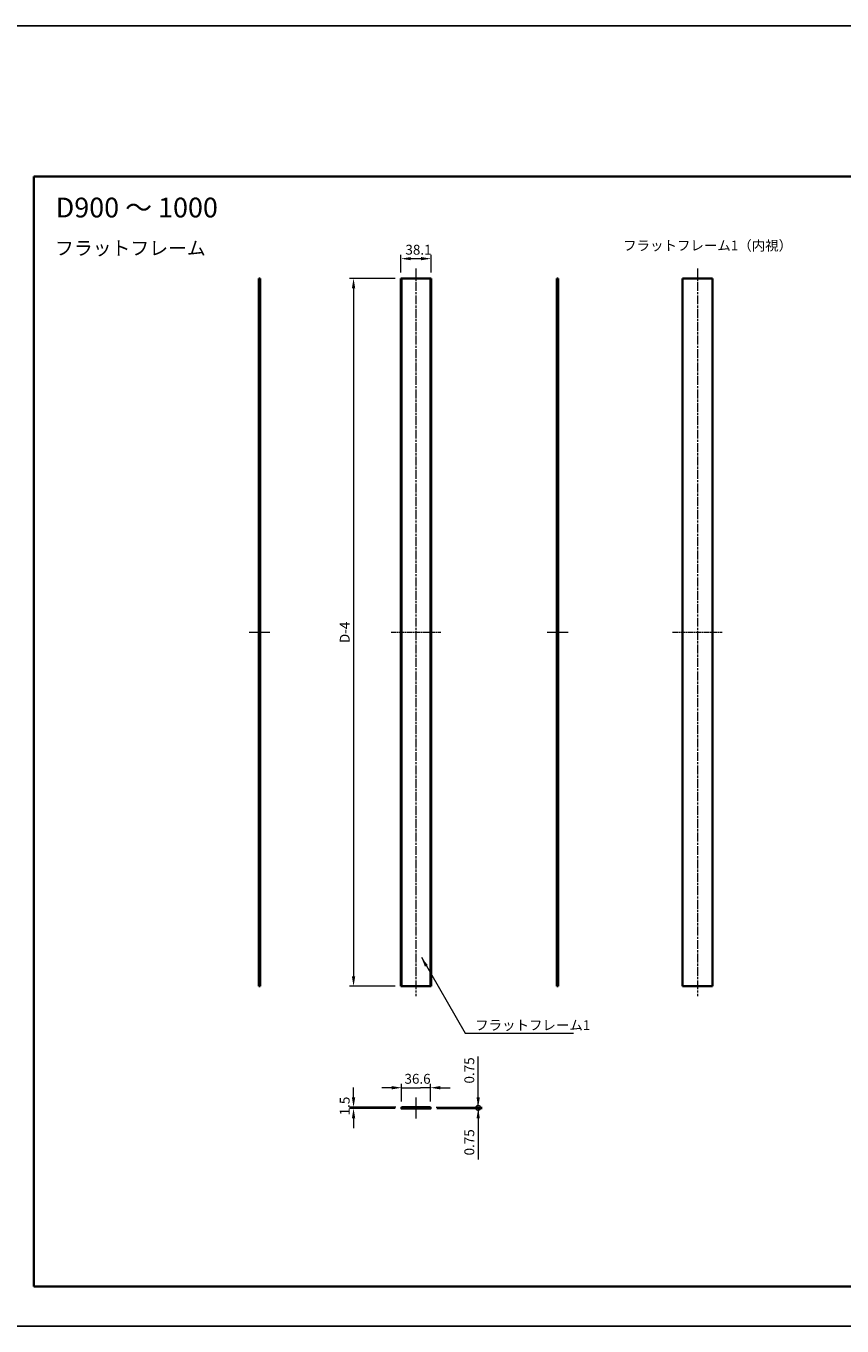
# Model space of a CAD drawing. Units: millimetres. Extents: x -50 to 7559, y -50 to 5419.
# Drawn here: x 4938 to 5971, y -50 to 1596 of the extents above; entities that cross this region are included whole.
import ezdxf

# ---------------------------------------------------------------- set-up
doc = ezdxf.new("R2010")
doc.units = ezdxf.units.MM
doc.header["$LTSCALE"] = 2
doc.linetypes.add('CHAIN', pattern=[0.3543, 0.2362, -0.0295, 0.0591, -0.0295])
doc.layers.get('Defpoints').update_dxf_attribs({"lineweight": 25})
for name, color, linetype, lineweight in [('Border (ISO)', 7, 'Continuous', 35), ('Centerline (ISO)', 131, 'Continuous', 18), ('Dimension (ISO)', 7, 'Continuous', 18), ('Symbol (ISO)', 7, 'Continuous', 18), ('Visible (ISO)', 7, 'Continuous', 35), ('Visible Narrow (ISO)', 7, 'Continuous', 25)]:
    doc.layers.add(name, color=color, linetype=linetype, lineweight=lineweight)
doc.styles.add('Note Text (TK)', font='txt')
doc.dimstyles.new('Default - Method 1b (TK)', dxfattribs={"dimscale": 2, "dimtxt": 2.5, "dimasz": 2.5, "dimexe": 1, "dimexo": 1.5, "dimgap": 1, "dimtad": 1, "dimtoh": 1, "dimrnd": 1e-08, "dimdsep": 46, "dimtxsty": 'Note Text (TK)', "dimcen": 0.09, "dimdle": 5, "dimclrd": 100, "dimclre": 100, "dimclrt": 7, "dimadec": 1, "dimazin": 1, "dimtfac": 1, "dimtmove": 0, "dimatfit": 3, "dimfxl": 1, "dimtolj": 1, "dimlwd": -1, "dimlwe": -1, "dimarcsym": 0})
doc.dimstyles.new('Default - Method 1b (TK)$7', dxfattribs={"dimscale": 2, "dimtxt": 2.5, "dimasz": 2.5, "dimexe": 1, "dimexo": 1.5, "dimgap": 1, "dimtad": 1, "dimtoh": 1, "dimrnd": 1e-08, "dimdsep": 46, "dimtxsty": 'Note Text (TK)', "dimcen": 0.09, "dimdle": 5, "dimclrd": 100, "dimclre": 100, "dimclrt": 7, "dimadec": 1, "dimazin": 1, "dimtfac": 1, "dimtmove": 0, "dimatfit": 3, "dimfxl": 1, "dimtolj": 1, "dimlwd": -1, "dimlwe": -1, "dimarcsym": 0})

# ---------------------------------------------------------------- blocks, each defined once
blk = doc.blocks.new('図面枠 tk図枠')
at = {"layer": 'Border (ISO)'}
for p, q in [((14.5, 289), (405.5, 289)), ((14.5, 289), (14.5, 8)), ((405.5, 289), (405.5, 8)), ((14.5, 8), (405.5, 8))]:
    blk.add_line(p, q, dxfattribs=at)
blk = doc.blocks.new('*D64')
at = {"layer": 'Defpoints', "color": 0}
for p in [(5450.6, 1301), (5412.5, 1276), (5450.6, 1276)]:
    blk.add_point(p, dxfattribs=at)
at = {"layer": 'Dimension (ISO)', "color": 100}
for p, q in [((5412.5, 1283.5), (5412.5, 1306)), ((5425, 1301), (5438.1, 1301)), ((5450.6, 1283.5), (5450.6, 1306))]:
    blk.add_line(p, q, dxfattribs=at)
for points in [[(5425, 1303.1), (5425, 1299), (5412.5, 1301)], [(5438.1, 1303.1), (5438.1, 1299), (5450.6, 1301)]]:
    blk.add_solid(points, dxfattribs=at)
at = {"layer": 'Dimension (ISO)', "color": 7, "insert": (5418.2, 1312.3), "char_height": 12.5, "attachment_point": 4, "style": 'Note Text (TK)'}
blk.add_mtext('\\A1;38.1', dxfattribs=at)
blk = doc.blocks.new('*D65')
at = {"layer": 'Defpoints', "color": 0}
for p in [(5412.5, 1276), (5352.5, 380), (5412.5, 380)]:
    blk.add_point(p, dxfattribs=at)
at = {"layer": 'Dimension (ISO)', "color": 100}
for p, q in [((5405, 1276), (5347.5, 1276)), ((5352.5, 1263.5), (5352.5, 392.5)), ((5405, 380), (5347.5, 380))]:
    blk.add_line(p, q, dxfattribs=at)
for points in [[(5350.4, 1263.5), (5354.6, 1263.5), (5352.5, 1276)], [(5350.4, 392.5), (5354.6, 392.5), (5352.5, 380)]]:
    blk.add_solid(points, dxfattribs=at)
at = {"layer": 'Dimension (ISO)', "color": 7, "insert": (5341.3, 810.6), "char_height": 12.5, "attachment_point": 4, "rotation": 90, "style": 'Note Text (TK)'}
blk.add_mtext('\\A1; \\fＭＳ Ｐゴシック|b0|i0;\\H12.5000;D-4', dxfattribs=at)
blk = doc.blocks.new('*D66')
at = {"layer": 'Defpoints', "color": 0}
for p in [(5449.9, 251.6), (5413.3, 226.6), (5449.9, 226.6)]:
    blk.add_point(p, dxfattribs=at)
at = {"layer": 'Dimension (ISO)', "color": 100}
for p, q in [((5400.8, 251.6), (5388.3, 251.6)), ((5413.3, 234.1), (5413.3, 256.6)), ((5413.3, 251.6), (5425.8, 251.6)), ((5425.8, 251.6), (5437.4, 251.6)), ((5449.9, 251.6), (5437.4, 251.6)), ((5449.9, 234.1), (5449.9, 256.6)), ((5462.4, 251.6), (5474.9, 251.6))]:
    blk.add_line(p, q, dxfattribs=at)
for points in [[(5400.8, 253.7), (5400.8, 249.5), (5413.3, 251.6)], [(5462.4, 253.7), (5462.4, 249.5), (5449.9, 251.6)]]:
    blk.add_solid(points, dxfattribs=at)
at = {"layer": 'Dimension (ISO)', "color": 7, "insert": (5417, 262.9), "char_height": 12.5, "attachment_point": 4, "style": 'Note Text (TK)'}
blk.add_mtext('\\A1;36.6', dxfattribs=at)
blk = doc.blocks.new('*D67')
at = {"layer": 'Defpoints', "color": 0}
for p in [(5352.5, 225.4), (5412.8, 225.4), (5413.5, 226.9)]:
    blk.add_point(p, dxfattribs=at)
at = {"layer": 'Dimension (ISO)', "color": 100}
for p, q in [((5352.5, 239.4), (5352.5, 251.9)), ((5406, 226.9), (5347.5, 226.9)), ((5405.3, 225.4), (5347.5, 225.4)), ((5352.5, 226.9), (5352.5, 225.4)), ((5352.5, 212.9), (5352.5, 200.4))]:
    blk.add_line(p, q, dxfattribs=at)
for points in [[(5350.4, 239.4), (5354.6, 239.4), (5352.5, 226.9)], [(5350.4, 212.9), (5354.6, 212.9), (5352.5, 225.4)]]:
    blk.add_solid(points, dxfattribs=at)
at = {"layer": 'Dimension (ISO)', "color": 7, "insert": (5341.3, 216.6), "char_height": 12.5, "attachment_point": 4, "rotation": 90, "style": 'Note Text (TK)'}
blk.add_mtext('\\A1;1.5', dxfattribs=at)
blk = doc.blocks.new('_DotSmall')
at = {"color": 0, "linetype": 'ByBlock', "const_width": 0.5}
blk.add_lwpolyline([(-0.0625, 0, 1), (0.0625, 0, 1)], format="xyb", close=True, dxfattribs=at)
blk = doc.blocks.new('*D68')
at = {"layer": 'Defpoints', "color": 0}
for p in [(5450.3, 225.4), (5450.4, 226.1), (5510.4, 226.1)]:
    blk.add_point(p, dxfattribs=at)
at = {"layer": 'Dimension (ISO)', "color": 100}
for p, q in [((5510.4, 226.1), (5510.4, 251.1)), ((5457.8, 225.4), (5515.4, 225.4)), ((5457.9, 226.1), (5515.4, 226.1)), ((5510.4, 226.1), (5510.4, 225.4)), ((5510.4, 212.9), (5510.4, 160.9))]:
    blk.add_line(p, q, dxfattribs=at)
blk.add_solid([(5508.3, 212.9), (5512.4, 212.9), (5510.4, 225.4)], dxfattribs=at)
at = {"layer": 'Dimension (ISO)', "color": 100, "xscale": 12.5, "yscale": 12.5, "zscale": 12.5, "rotation": 270}
blk.add_blockref('_DotSmall', (5510.4, 226.1), dxfattribs=at)
at = {"layer": 'Dimension (ISO)', "color": 7, "insert": (5499.1, 165.9), "char_height": 12.5, "attachment_point": 4, "rotation": 90, "style": 'Note Text (TK)'}
blk.add_mtext('\\A1;0.75', dxfattribs=at)
blk = doc.blocks.new('*D69')
at = {"layer": 'Defpoints', "color": 0}
for p in [(5449.6, 226.9), (5450.4, 226.1), (5510.4, 226.9)]:
    blk.add_point(p, dxfattribs=at)
at = {"layer": 'Dimension (ISO)', "color": 100}
for p, q in [((5510.4, 239.4), (5510.4, 291.3)), ((5457.1, 226.9), (5515.4, 226.9)), ((5457.9, 226.1), (5515.4, 226.1)), ((5510.4, 226.1), (5510.4, 226.9)), ((5510.4, 226.1), (5510.4, 213.6))]:
    blk.add_line(p, q, dxfattribs=at)
blk.add_solid([(5508.3, 239.4), (5512.4, 239.4), (5510.4, 226.9)], dxfattribs=at)
at = {"layer": 'Dimension (ISO)', "color": 100, "xscale": 12.5, "yscale": 12.5, "zscale": 12.5, "rotation": 90}
blk.add_blockref('_DotSmall', (5510.4, 226.1), dxfattribs=at)
at = {"layer": 'Dimension (ISO)', "color": 7, "insert": (5499.1, 256.9), "char_height": 12.5, "attachment_point": 4, "rotation": 90, "style": 'Note Text (TK)'}
blk.add_mtext('\\A1;0.75', dxfattribs=at)

msp = doc.modelspace()

# ---------------------------------------------------------------- linework, layer by layer
at = {"color": 6}
msp.add_lwpolyline([(-50, 1595.5), (7559, 1595.5), (7559, -50), (-50, -50)], close=True, dxfattribs=at)
at = {"layer": 'Centerline (ISO)', "linetype": 'CHAIN', "ltscale": 23.990969}
for p, q in [((5431.5505, 1288.5342), (5431.5505, 367.5342)), ((5788.0804, 1288.5342), (5788.0804, 367.5342))]:
    msp.add_line(p, q, dxfattribs=at)
at = {"layer": 'Centerline (ISO)', "linetype": 'CHAIN', "ltscale": 5.889299}
for p, q in [((5220.0961, 828.0342), (5246.5961, 828.0342)), ((5597.6666, 828.0342), (5624.1666, 828.0342)), ((5431.5505, 239.3512), (5431.5505, 212.8512))]:
    msp.add_line(p, q, dxfattribs=at)
at = {"layer": 'Centerline (ISO)', "linetype": 'CHAIN', "ltscale": 14.023337}
for p, q in [((5400.0005, 828.0342), (5463.1005, 828.0342)), ((5756.5304, 828.0342), (5819.6304, 828.0342))]:
    msp.add_line(p, q, dxfattribs=at)
at = {"layer": 'Visible (ISO)'}
for p, q in [((5232.5961, 1276.0342), (5232.5961, 380.0342)), ((5232.5961, 1276.0342), (5232.8961, 1276.0342)), ((5232.8961, 1276.0342), (5233.0961, 1276.0342)), ((5233.3461, 1276.0342), (5233.0961, 1276.0342)), ((5233.0961, 1276.0342), (5233.0961, 380.0342)), ((5233.3461, 1276.0342), (5233.8461, 1276.0342)), ((5233.3461, 380.0342), (5233.3461, 1276.0342)), ((5233.8461, 1276.0342), (5234.0961, 1276.0342)), ((5234.0961, 380.0342), (5234.0961, 1276.0342)), ((5412.7505, 1276.0342), (5412.5005, 1276.0342)), ((5412.5005, 1276.0342), (5412.5005, 380.0342)), ((5412.7505, 380.0342), (5412.7505, 1276.0342)), ((5412.7505, 1276.0342), (5413.2505, 1276.0342)), ((5413.2505, 1276.0342), (5413.5005, 1276.0342)), ((5413.2505, 1276.0342), (5413.2505, 380.0342)), ((5413.5005, 1276.0342), (5449.6005, 1276.0342)), ((5449.6005, 1276.0342), (5449.8505, 1276.0342)), ((5449.8505, 1276.0342), (5450.3505, 1276.0342)), ((5449.8505, 380.0342), (5449.8505, 1276.0342)), ((5450.6005, 1276.0342), (5450.3505, 1276.0342)), ((5450.3505, 1276.0342), (5450.3505, 380.0342)), ((5450.6005, 380.0342), (5450.6005, 1276.0342)), ((5610.1666, 1276.0342), (5610.4166, 1276.0342)), ((5610.1666, 1276.0342), (5610.1666, 380.0342)), ((5610.4166, 1276.0342), (5610.9166, 1276.0342)), ((5611.1666, 1276.0342), (5610.9166, 1276.0342)), ((5610.9166, 1276.0342), (5610.9166, 380.0342)), ((5611.1666, 380.0342), (5611.1666, 1276.0342)), ((5611.1666, 1276.0342), (5611.3666, 1276.0342)), ((5611.3666, 1276.0342), (5611.6666, 1276.0342)), ((5611.6666, 380.0342), (5611.6666, 1276.0342)), ((5769.0304, 1276.0342), (5769.0304, 380.0342)), ((5769.0304, 1276.0342), (5769.3304, 1276.0342)), ((5769.3304, 1276.0342), (5806.8304, 1276.0342)), ((5806.8304, 1276.0342), (5807.1304, 1276.0342)), ((5807.1304, 380.0342), (5807.1304, 1276.0342)), ((5232.8961, 380.0342), (5232.5961, 380.0342)), ((5233.0961, 380.0342), (5232.8961, 380.0342)), ((5233.0961, 380.0342), (5233.3461, 380.0342)), ((5233.8461, 380.0342), (5233.3461, 380.0342)), ((5234.0961, 380.0342), (5233.8461, 380.0342)), ((5412.5005, 380.0342), (5412.7505, 380.0342)), ((5413.2505, 380.0342), (5412.7505, 380.0342)), ((5413.5005, 380.0342), (5413.2505, 380.0342)), ((5449.6005, 380.0342), (5413.5005, 380.0342)), ((5449.8505, 380.0342), (5449.6005, 380.0342)), ((5450.3505, 380.0342), (5449.8505, 380.0342)), ((5450.3505, 380.0342), (5450.6005, 380.0342)), ((5610.4166, 380.0342), (5610.1666, 380.0342)), ((5610.9166, 380.0342), (5610.4166, 380.0342)), ((5610.9166, 380.0342), (5611.1666, 380.0342)), ((5611.3666, 380.0342), (5611.1666, 380.0342)), ((5611.6666, 380.0342), (5611.3666, 380.0342)), ((5769.3304, 380.0342), (5769.0304, 380.0342)), ((5806.8304, 380.0342), (5769.3304, 380.0342)), ((5807.1304, 380.0342), (5806.8304, 380.0342)), ((5412.5005, 225.8512), (5412.7505, 226.1012)), ((5412.5005, 225.8512), (5412.5005, 225.6512)), ((5413.2505, 226.1012), (5412.7505, 226.1012)), ((5412.8005, 225.3512), (5450.3005, 225.3512)), ((5413.2505, 226.6012), (5413.2505, 226.1012)), ((5449.6005, 226.8512), (5413.5005, 226.8512)), ((5449.8505, 226.1012), (5449.8505, 226.6012)), ((5450.3505, 226.1012), (5449.8505, 226.1012)), ((5450.3505, 226.1012), (5450.6005, 225.8512)), ((5450.6005, 225.6512), (5450.6005, 225.8512))]:
    msp.add_line(p, q, dxfattribs=at)
for centre, radius, start, end in [((5412.8005, 225.6512), 0.3, 180, 270), ((5413.5005, 226.6012), 0.25, 90, 180), ((5449.6005, 226.6012), 0.25, 0, 90), ((5450.3005, 225.6512), 0.3, 270, 0)]:
    msp.add_arc(centre, radius, start, end, dxfattribs=at)
at = {"layer": 'Visible Narrow (ISO)'}
for p, q in [((5232.8961, 380.0342), (5232.8961, 1276.0342)), ((5233.8461, 1276.0342), (5233.8461, 380.0342)), ((5413.5005, 380.0342), (5413.5005, 1276.0342)), ((5449.6005, 1276.0342), (5449.6005, 380.0342)), ((5610.4166, 380.0342), (5610.4166, 1276.0342)), ((5611.3666, 1276.0342), (5611.3666, 380.0342)), ((5769.3304, 380.0342), (5769.3304, 1276.0342)), ((5806.8304, 1276.0342), (5806.8304, 380.0342))]:
    msp.add_line(p, q, dxfattribs=at)

# ---------------------------------------------------------------- block references
at = {"xscale": 5, "yscale": 5, "zscale": 5}
msp.add_blockref('図面枠 tk図枠', (4875, -40), dxfattribs=at)

# ---------------------------------------------------------------- texts
at = {"layer": 'Symbol (ISO)', "color": 7, "line_spacing_factor": 1.5, "style": 'Note Text (TK)'}
for s, insert, char_height, width, attachment_point in [('{\\fＭＳ Ｐゴシック|b0|i0;\\H25.0000;D900 ～ 1000}', (4975.2191, 1365.715), 25, 213.667631, 4), ('{\\fＭＳ Ｐゴシック|b0|i0;\\H17.5000;フラットフレーム}', (4974.2619, 1314.2696), 17.5, 172.646201, 4), ('{\\fＭＳ Ｐゴシック|b0|i0;フラットフレーム1（内視）}', (5693.9768, 1317.5966), 12.5, 188.815796, 4), ('{\\fＭＳ Ｐゴシック|b0|i0;フラットフレーム1}', (5506.5044, 337.0205), 12.5, 132.675445, 1)]:
    msp.add_mtext(s, dxfattribs=dict(at, insert=insert, char_height=char_height, width=width, attachment_point=attachment_point))

# ---------------------------------------------------------------- dimensions: what is measured, and where the dimension line sits
at = {"layer": 'Dimension (ISO)', "color": 100}
for base, p1, p2, angle, override, picture, middle in [((5450.6005, 1301.0342), (5412.5005, 1276.0342), (5450.6005, 1276.0342), 180, {"dimscale": 0, "dimtxt": 12.5, "dimasz": 12.5, "dimexe": 5, "dimexo": 7.5, "dimgap": 5, "dimtoh": 0, "dimdec": 2, "dimcen": 0.45, "dimtol": 0, "dimlim": 0, "dimtp": 0, "dimtm": 0, "dimtdec": 2, "dimtofl": 0, "dimatfit": 1}, '*D64', (5431.5505, 1301.0342)), ((5510.3505, 226.8512), (5450.3505, 226.1012), (5449.6005, 226.8512), 90, {"dimscale": 0, "dimtxt": 12.5, "dimasz": 12.5, "dimexe": 5, "dimexo": 7.5, "dimgap": 5, "dimtoh": 0, "dimdec": 2, "dimblk1": 'DotSmall', "dimsah": 1, "dimcen": 0.45, "dimdle": 0, "dimtol": 0, "dimlim": 0, "dimtp": 0, "dimtm": 0, "dimtdec": 2, "dimtofl": 1, "dimatfit": 1}, '*D69', (5510.3505, 271.5529)), ((5449.8505, 251.6012), (5413.2505, 226.6012), (5449.8505, 226.6012), 180, {"dimscale": 0, "dimtxt": 12.5, "dimasz": 12.5, "dimexe": 5, "dimexo": 7.5, "dimgap": 5, "dimtoh": 0, "dimdec": 2, "dimcen": 0.45, "dimtol": 0, "dimlim": 0, "dimtp": 0, "dimtm": 0, "dimtdec": 2, "dimtofl": 0}, '*D66', (5431.5505, 251.6012)), ((5352.5005, 225.3512), (5413.5005, 226.8512), (5412.8005, 225.3512), 90, {"dimscale": 0, "dimtxt": 12.5, "dimasz": 12.5, "dimexe": 5, "dimexo": 7.5, "dimgap": 5, "dimtoh": 0, "dimdec": 2, "dimcen": 0.45, "dimtol": 0, "dimlim": 0, "dimtp": 0, "dimtm": 0, "dimtdec": 2, "dimtofl": 1, "dimatfit": 1}, '*D67', (5352.5005, 226.1012)), ((5510.3505, 226.1012), (5450.3005, 225.3512), (5450.3505, 226.1012), 90, {"dimscale": 0, "dimtxt": 12.5, "dimasz": 12.5, "dimexe": 5, "dimexo": 7.5, "dimgap": 5, "dimtoh": 0, "dimdec": 2, "dimblk2": 'DotSmall', "dimsah": 1, "dimcen": 0.45, "dimdle": 0, "dimtol": 0, "dimlim": 0, "dimtp": 0, "dimtm": 0, "dimtdec": 2, "dimtofl": 1, "dimatfit": 1}, '*D68', (5510.3505, 180.6495))]:
    dim = msp.add_linear_dim(base=base, p1=p1, p2=p2, angle=angle, dimstyle='Default - Method 1b (TK)', override=override, dxfattribs=at)
    dim.commit()
    dim.dimension.update_dxf_attribs({"geometry": picture, "text_midpoint": middle, "dimtype": 160})
dim = msp.add_linear_dim(base=(5352.5005, 380.0342), p1=(5412.5005, 1276.0342), p2=(5412.5005, 380.0342), angle=90, text=' \\fＭＳ Ｐゴシック|b0|i0;\\H12.5000;D-4', dimstyle='Default - Method 1b (TK)', override={"dimscale": 0, "dimtxt": 12.5, "dimasz": 12.5, "dimexe": 5, "dimexo": 7.5, "dimgap": 5, "dimtoh": 0, "dimdec": 2, "dimcen": 0.45, "dimtol": 0, "dimlim": 0, "dimtp": 0, "dimtm": 0, "dimtdec": 2, "dimtofl": 0, "dimatfit": 1}, dxfattribs=at)
dim.commit()
dim.dimension.update_dxf_attribs({"geometry": '*D65', "text_midpoint": (5352.5005, 828.0342), "dimtype": 160})

# ---------------------------------------------------------------- leaders
at = {"layer": 'Symbol (ISO)', "color": 100, "annotation_type": 0, "has_hookline": 1, "hookline_direction": 0, "text_width": 124.5739}
msp.add_leader([(5438.3962, 416.67), (5494.0044, 320.8045), (5506.5044, 320.8045)], dimstyle='Default - Method 1b (TK)$7', override={"dimscale": 0, "dimtxt": 12.5, "dimasz": 12.5, "dimgap": 0, "dimtad": 1}, dxfattribs=at)

doc.saveas('drawing.dxf')
